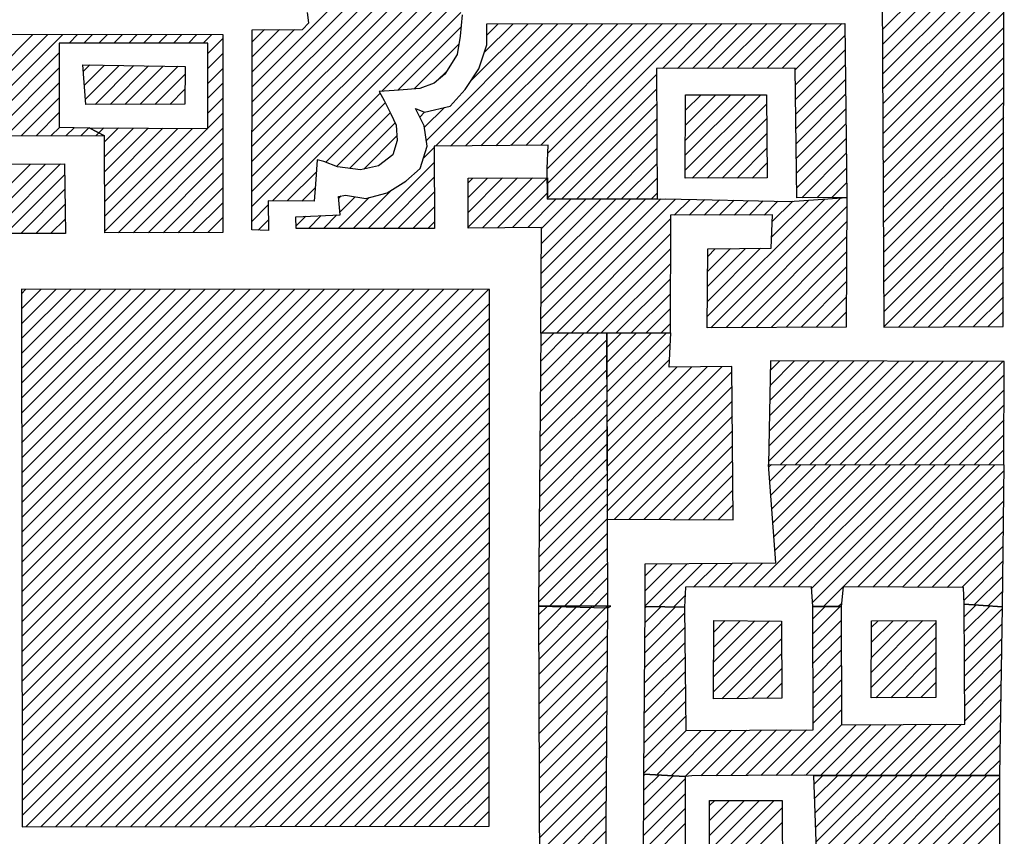
# Model space of a CAD drawing. Extents: x 699700 to 702100, y 5653462 to 5655288.
# Drawn here: x 701839 to 701886, y 5653602 to 5653641 of the extents above; entities that cross this region are included whole.
import ezdxf

# ---------------------------------------------------------------- set-up
doc = ezdxf.new("R2010")
doc.units = 0
doc.header["$LTSCALE"] = 2.5
doc.header["$MEASUREMENT"] = 0
doc.layers.add('FORMATO', color=2, linetype='CONTINUOUS')

msp = doc.modelspace()

# ---------------------------------------------------------------- linework, layer by layer
at = {"layer": 'FORMATO'}
for p, q in [((701879.730479, 5653640.300588), (701885.501749, 5653646.071858)), ((701879.733852, 5653639.596807), (701885.500419, 5653645.363374)), ((701879.737225, 5653638.893027), (701885.499089, 5653644.654891)), ((701849.867021, 5653637.599419), (701856.422812, 5653644.15521)), ((701879.740597, 5653638.189246), (701885.497759, 5653643.946407)), ((701849.865038, 5653636.890283), (701856.32259, 5653643.347835)), ((701879.74397, 5653637.485465), (701885.496429, 5653643.237924)), ((701849.861072, 5653635.472011), (701857.263787, 5653642.874725)), ((701849.863055, 5653636.181147), (701856.663451, 5653642.981543)), ((701849.855124, 5653633.344602), (701858.839564, 5653642.329042)), ((701849.857107, 5653634.053738), (701858.369492, 5653642.566123)), ((701849.85909, 5653634.762875), (701857.824085, 5653642.727869)), ((701879.747343, 5653636.781685), (701885.495099, 5653642.52944)), ((701849.853141, 5653632.635466), (701859.24857, 5653642.030894)), ((701849.851159, 5653631.92633), (701859.499647, 5653641.574818)), ((701879.750716, 5653636.077904), (701885.493768, 5653641.820956)), ((701856.012903, 5653637.38092), (701859.750724, 5653641.118742)), ((701879.754089, 5653635.374124), (701885.492438, 5653641.112473)), ((701858.122271, 5653635.05444), (701863.649643, 5653640.581811)), ((701858.557845, 5653634.78286), (701864.357492, 5653640.582506)), ((701859.270749, 5653634.78861), (701865.06534, 5653640.583201)), ((701859.983652, 5653634.794361), (701865.773189, 5653640.583896)), ((701860.233065, 5653637.872387), (701862.941794, 5653640.581116)), ((701860.696556, 5653634.800111), (701866.481037, 5653640.584591)), ((701860.854342, 5653639.200818), (701862.233946, 5653640.580421)), ((701860.984137, 5653640.037765), (701861.526097, 5653640.579726)), ((701861.40946, 5653634.805861), (701867.188886, 5653640.585286)), ((701862.122364, 5653634.811612), (701867.896734, 5653640.585981)), ((701862.835268, 5653634.817362), (701868.604583, 5653640.586676)), ((701863.548172, 5653634.823112), (701869.312431, 5653640.587371)), ((701863.851849, 5653633.712483), (701870.728128, 5653640.588762)), ((701863.885139, 5653634.452926), (701870.02028, 5653640.588067)), ((701869.308029, 5653638.461509), (701871.435977, 5653640.589457)), ((701870.017669, 5653638.463995), (701872.143825, 5653640.590152)), ((701870.727309, 5653638.466482), (701872.851674, 5653640.590847)), ((701871.436949, 5653638.468968), (701873.559522, 5653640.591542)), ((701872.146589, 5653638.471455), (701874.267371, 5653640.592237)), ((701872.856229, 5653638.473941), (701874.97522, 5653640.592932)), ((701873.565869, 5653638.476428), (701875.683068, 5653640.593627)), ((701874.275509, 5653638.478914), (701876.390917, 5653640.594322)), ((701874.985148, 5653638.4814), (701877.098765, 5653640.595017)), ((701875.603926, 5653638.393025), (701877.806614, 5653640.595712)), ((701834.670842, 5653635.266922), (701839.477794, 5653640.073873)), ((701835.378597, 5653635.267522), (701840.184286, 5653640.073211)), ((701836.086351, 5653635.268123), (701840.890779, 5653640.07255)), ((701841.188288, 5653639.662906), (701841.597271, 5653640.071889)), ((701841.895476, 5653639.662941), (701842.303763, 5653640.071228)), ((701842.602664, 5653639.662976), (701843.010256, 5653640.070567)), ((701843.309853, 5653639.66301), (701843.716748, 5653640.069906)), ((701844.017041, 5653639.663045), (701844.423241, 5653640.069245)), ((701844.724229, 5653639.66308), (701845.129733, 5653640.068584)), ((701845.431417, 5653639.663114), (701845.836226, 5653640.067923)), ((701846.138605, 5653639.663149), (701846.542718, 5653640.067262)), ((701846.845793, 5653639.663184), (701847.24921, 5653640.066601)), ((701847.552982, 5653639.663218), (701847.955703, 5653640.06594)), ((701849.869004, 5653638.308556), (701851.87042, 5653640.309972)), ((701849.870986, 5653639.017692), (701851.159473, 5653640.306179)), ((701849.872969, 5653639.726828), (701850.448526, 5653640.302385)), ((701856.766972, 5653637.427836), (701859.759255, 5653640.420118)), ((701875.611811, 5653637.693756), (701877.965241, 5653640.047185)), ((701879.757462, 5653634.670343), (701885.491108, 5653640.403989)), ((701847.772015, 5653639.175099), (701848.479474, 5653639.882558)), ((701857.53787, 5653637.49158), (701859.658804, 5653639.612514)), ((701879.760835, 5653633.966563), (701885.489778, 5653639.695506)), ((701836.794105, 5653635.268724), (701840.724449, 5653639.199067)), ((701847.770635, 5653638.466565), (701848.479459, 5653639.175389)), ((701875.619695, 5653636.994487), (701877.972283, 5653639.347075)), ((701841.871908, 5653638.329218), (701842.174673, 5653638.631983)), ((701841.918275, 5653637.668431), (701842.871333, 5653638.621489)), ((701841.964641, 5653637.007644), (701843.567992, 5653638.610995)), ((701842.424015, 5653636.759865), (701844.264652, 5653638.600501)), ((701843.132039, 5653636.760736), (701844.961311, 5653638.590007)), ((701843.840064, 5653636.761606), (701845.657971, 5653638.579514)), ((701875.627579, 5653636.295218), (701877.979326, 5653638.646964)), ((701879.764207, 5653633.262782), (701885.488448, 5653638.987022)), ((701837.50186, 5653635.269325), (701840.725162, 5653638.492627)), ((701844.548088, 5653636.762477), (701846.35463, 5653638.56902)), ((701845.256112, 5653636.763348), (701846.687242, 5653638.194478)), ((701847.769255, 5653637.758032), (701848.479443, 5653638.46822)), ((701858.627053, 5653637.87361), (701859.095212, 5653638.341769)), ((701863.859266, 5653633.012747), (701869.025801, 5653638.179281)), ((701879.76758, 5653632.559001), (701885.487118, 5653638.278538)), ((701838.209614, 5653635.269926), (701840.725874, 5653637.786186)), ((701847.767875, 5653637.049498), (701848.479427, 5653637.761051)), ((701875.635464, 5653635.595949), (701877.986369, 5653637.946853)), ((701845.964137, 5653636.764219), (701846.679701, 5653637.479784)), ((701850.826944, 5653632.194961), (701855.929595, 5653637.297612)), ((701863.866683, 5653632.31301), (701869.030717, 5653637.477043)), ((701870.39192, 5653633.640094), (701873.967273, 5653637.215446)), ((701870.39531, 5653634.350636), (701873.260957, 5653637.216283)), ((701870.398699, 5653635.061179), (701872.554641, 5653637.217121)), ((701870.402089, 5653635.771722), (701871.848325, 5653637.217958)), ((701870.405478, 5653636.482265), (701871.142008, 5653637.218795)), ((701870.408867, 5653637.192807), (701870.435692, 5653637.219633)), ((701875.643348, 5653634.89668), (701877.993411, 5653637.246742)), ((701879.770953, 5653631.855221), (701885.485787, 5653637.570055)), ((701838.917368, 5653635.270527), (701840.726587, 5653637.079745)), ((701847.766495, 5653636.340965), (701848.479412, 5653637.053882)), ((701853.363189, 5653634.024053), (701856.178618, 5653636.839482)), ((701864.528094, 5653632.267268), (701869.035633, 5653636.774806)), ((701870.726459, 5653633.267479), (701874.251718, 5653636.792737)), ((701879.774326, 5653631.15144), (701885.484457, 5653636.861571)), ((701839.625123, 5653635.271127), (701840.7273, 5653636.373304)), ((701847.765115, 5653635.632431), (701848.479396, 5653636.346712)), ((701853.869882, 5653633.823593), (701856.417317, 5653636.371027)), ((701857.813903, 5653636.160379), (701858.04185, 5653636.388325)), ((701858.035443, 5653635.674765), (701858.977532, 5653636.616854)), ((701875.651233, 5653634.197411), (701878.000454, 5653636.546632)), ((701854.481943, 5653633.7285), (701856.639507, 5653635.886064)), ((701865.236704, 5653632.268724), (701869.040549, 5653636.072568)), ((701871.434972, 5653633.268838), (701874.255179, 5653636.089045)), ((701875.659117, 5653633.498142), (701878.007496, 5653635.846521)), ((701879.777699, 5653630.44766), (701885.483127, 5653636.153088)), ((701840.332877, 5653635.271728), (701840.750579, 5653635.68943)), ((701841.040631, 5653635.272329), (701841.441702, 5653635.673399)), ((701841.748386, 5653635.27293), (701842.132825, 5653635.657369)), ((701842.45614, 5653635.273531), (701842.599891, 5653635.417282)), ((701842.599891, 5653635.417282), (701842.834356, 5653635.651747)), ((701842.86988, 5653634.980118), (701843.536166, 5653635.646403)), ((701842.873013, 5653634.276096), (701844.237976, 5653635.64106)), ((701842.876145, 5653633.572075), (701844.939786, 5653635.635716)), ((701842.879277, 5653632.868054), (701845.641596, 5653635.630373)), ((701842.882409, 5653632.164033), (701846.343406, 5653635.625029)), ((701842.885541, 5653631.460011), (701847.045216, 5653635.619686)), ((701842.888674, 5653630.75599), (701847.747026, 5653635.614342)), ((701843.515705, 5653630.675868), (701848.479381, 5653635.639543)), ((701865.945313, 5653632.27018), (701869.045465, 5653635.370331)), ((701872.143485, 5653633.270197), (701874.25864, 5653635.385352)), ((701879.781072, 5653629.743879), (701885.481797, 5653635.444604)), ((701844.224786, 5653630.677796), (701848.479365, 5653634.932374)), ((701855.152929, 5653633.692332), (701856.724598, 5653635.264002)), ((701875.667001, 5653632.798872), (701878.014539, 5653635.14641)), ((701857.985291, 5653634.210306), (701858.489361, 5653634.714376)), ((701866.653923, 5653632.271636), (701869.05038, 5653634.668093)), ((701872.851997, 5653633.271557), (701874.262101, 5653634.68166)), ((701875.913372, 5653632.338089), (701878.021582, 5653634.446299)), ((701879.784445, 5653629.040099), (701885.480467, 5653634.73612)), ((701831.178366, 5653625.747028), (701839.366702, 5653633.935363)), ((701836.776834, 5653630.638342), (701840.075381, 5653633.936888)), ((701837.484892, 5653630.639246), (701840.784059, 5653633.938413)), ((701844.933867, 5653630.679723), (701848.479349, 5653634.225205)), ((701855.362486, 5653630.880348), (701858.492975, 5653634.010837)), ((701867.362532, 5653632.273092), (701869.055296, 5653633.965856)), ((701873.56051, 5653633.272916), (701874.265562, 5653633.977967)), ((701879.787817, 5653628.336318), (701885.479137, 5653634.027637)), ((701845.642948, 5653630.68165), (701848.479334, 5653633.518036)), ((701851.526267, 5653632.187131), (701852.912373, 5653633.573237)), ((701876.623151, 5653632.340715), (701878.028624, 5653633.746188)), ((701838.19295, 5653630.64015), (701840.98839, 5653633.435591)), ((701856.069442, 5653630.88015), (701858.49659, 5653633.307298)), ((701860.098419, 5653633.051988), (701860.318413, 5653633.271982)), ((701860.101097, 5653632.347512), (701861.027348, 5653633.273763)), ((701860.103774, 5653631.643036), (701861.736282, 5653633.275544)), ((701860.106452, 5653630.938561), (701862.445216, 5653633.277325)), ((701860.783188, 5653630.908143), (701863.154151, 5653633.279106)), ((701861.496923, 5653630.914725), (701863.862425, 5653633.280227)), ((701868.071142, 5653632.274548), (701869.060212, 5653633.263618)), ((701877.33293, 5653632.343341), (701878.035667, 5653633.046078)), ((701879.79119, 5653627.632537), (701885.477806, 5653633.319153)), ((701838.901007, 5653630.641055), (701840.997588, 5653632.737635)), ((701846.352029, 5653630.683578), (701848.479318, 5653632.810867)), ((701852.225591, 5653632.179301), (701852.858973, 5653632.812684)), ((701854.65553, 5653630.880546), (701856.461222, 5653632.686237)), ((701856.776398, 5653630.879952), (701858.500204, 5653632.603759)), ((701862.210658, 5653630.921306), (701863.865726, 5653632.576374)), ((701868.779751, 5653632.276004), (701869.065128, 5653632.561381)), ((701879.794563, 5653626.928757), (701885.476476, 5653632.61067)), ((701839.609065, 5653630.641959), (701841.006786, 5653632.039679)), ((701847.061109, 5653630.685505), (701848.479302, 5653632.103698)), ((701853.948574, 5653630.880743), (701855.415324, 5653632.347493)), ((701853.967545, 5653632.314021), (701854.078458, 5653632.424934)), ((701854.022189, 5653631.661511), (701854.748044, 5653632.387366)), ((701862.924393, 5653630.927888), (701864.263888, 5653632.267382)), ((701863.55648, 5653626.6099), (701869.232405, 5653632.285825)), ((701863.560226, 5653627.3208), (701868.522617, 5653632.283191)), ((701863.563973, 5653628.0317), (701867.812829, 5653632.280556)), ((701863.567719, 5653628.7426), (701867.103041, 5653632.277921)), ((701863.571466, 5653629.4535), (701866.393252, 5653632.275287)), ((701863.575212, 5653630.1644), (701865.683464, 5653632.272652)), ((701863.578402, 5653625.924669), (701869.930933, 5653632.2772)), ((701863.578959, 5653630.8753), (701864.973676, 5653632.270017)), ((701869.866618, 5653631.505731), (701870.623864, 5653632.262977)), ((701870.576118, 5653631.508077), (701871.316795, 5653632.248755)), ((701871.285617, 5653631.510424), (701872.009727, 5653632.234533)), ((701871.435512, 5653626.710244), (701877.002562, 5653632.277294)), ((701871.611739, 5653626.179318), (701877.759704, 5653632.327282)), ((701871.995117, 5653631.51277), (701872.702658, 5653632.220311)), ((701872.704617, 5653631.515116), (701873.395589, 5653632.206089)), ((701873.414116, 5653631.517462), (701874.088521, 5653632.191867)), ((701874.123616, 5653631.519808), (701874.781452, 5653632.177644)), ((701874.485653, 5653630.467538), (701876.24542, 5653632.227306)), ((701874.516515, 5653631.205554), (701875.488279, 5653632.177318)), ((701849.849176, 5653631.217194), (701850.633904, 5653632.001922)), ((701857.483353, 5653630.879755), (701858.503819, 5653631.90022)), ((701872.322752, 5653626.183178), (701878.040398, 5653631.900823)), ((701879.797936, 5653626.224976), (701885.475146, 5653631.902186)), ((701840.317123, 5653630.642863), (701841.015983, 5653631.341723)), ((701847.77019, 5653630.687432), (701848.479287, 5653631.396529)), ((701850.145744, 5653630.806608), (701850.635023, 5653631.295887)), ((701851.952308, 5653631.005937), (701852.405377, 5653631.459006)), ((701852.534663, 5653630.881139), (701853.144192, 5653631.490667)), ((701853.241619, 5653630.880941), (701853.883007, 5653631.522329)), ((701858.190309, 5653630.879557), (701858.507433, 5653631.196681)), ((701864.283421, 5653625.922535), (701869.699341, 5653631.338455)), ((701873.033766, 5653626.187038), (701878.036705, 5653631.189977)), ((701880.491157, 5653626.211044), (701885.473816, 5653631.193702)), ((701864.988441, 5653625.920401), (701869.696512, 5653630.628472)), ((701873.744779, 5653626.190898), (701878.033013, 5653630.479131)), ((701881.201636, 5653626.214369), (701885.472486, 5653630.485219)), ((701865.693461, 5653625.918268), (701869.693683, 5653629.918489)), ((701871.4408, 5653627.422686), (701873.963371, 5653629.945256)), ((701871.446088, 5653628.135127), (701873.247746, 5653629.936785)), ((701871.451375, 5653628.847568), (701872.532122, 5653629.928315)), ((701871.456663, 5653629.560009), (701871.816498, 5653629.919844)), ((701874.455793, 5653626.194758), (701878.029321, 5653629.768286)), ((701881.912114, 5653626.217694), (701885.471156, 5653629.776735)), ((701866.39848, 5653625.916134), (701869.690854, 5653629.208507)), ((701875.166806, 5653626.198618), (701878.025629, 5653629.05744)), ((701882.622592, 5653626.221018), (701885.469826, 5653629.068252)), ((701867.104044, 5653625.914544), (701869.688024, 5653628.498524)), ((701875.87782, 5653626.202478), (701878.021937, 5653628.346595)), ((701883.33307, 5653626.224343), (701885.468495, 5653628.359768)), ((701838.932453, 5653627.784115), (701839.147421, 5653627.999082)), ((701838.933642, 5653627.07815), (701839.854309, 5653627.998817)), ((701838.93483, 5653626.372185), (701840.561198, 5653627.998553)), ((701838.936018, 5653625.666219), (701841.268087, 5653627.998288)), ((701838.937206, 5653624.960254), (701841.974976, 5653627.998023)), ((701838.938395, 5653624.254289), (701842.681865, 5653627.997759)), ((701838.939583, 5653623.548324), (701843.388754, 5653627.997494)), ((701838.940771, 5653622.842359), (701844.095642, 5653627.99723)), ((701838.94196, 5653622.136394), (701844.802531, 5653627.996965)), ((701838.943148, 5653621.430429), (701845.50942, 5653627.9967)), ((701838.944336, 5653620.724464), (701846.216309, 5653627.996436)), ((701838.945525, 5653620.018498), (701846.923198, 5653627.996171)), ((701838.946713, 5653619.312533), (701847.630087, 5653627.995906)), ((701838.947901, 5653618.606568), (701848.336975, 5653627.995642)), ((701838.94909, 5653617.900603), (701849.043864, 5653627.995377)), ((701838.950278, 5653617.194638), (701849.750753, 5653627.995112)), ((701838.951466, 5653616.488673), (701850.457642, 5653627.994848)), ((701838.952655, 5653615.782708), (701851.164531, 5653627.994583)), ((701838.953843, 5653615.076743), (701851.87142, 5653627.994318)), ((701838.955031, 5653614.370777), (701852.578308, 5653627.994054)), ((701838.956219, 5653613.664812), (701853.285197, 5653627.993789)), ((701838.957408, 5653612.958847), (701853.992086, 5653627.993524)), ((701838.958596, 5653612.252882), (701854.698975, 5653627.99326)), ((701838.959784, 5653611.546917), (701855.405864, 5653627.992995)), ((701838.960973, 5653610.840952), (701856.112753, 5653627.99273)), ((701838.962161, 5653610.134987), (701856.819641, 5653627.992466)), ((701838.963349, 5653609.429022), (701857.52653, 5653627.992201)), ((701838.964538, 5653608.723057), (701858.233419, 5653627.991937)), ((701838.965726, 5653608.017091), (701858.940308, 5653627.991672)), ((701838.966914, 5653607.311126), (701859.647197, 5653627.991407)), ((701838.968103, 5653606.605161), (701860.354086, 5653627.991143)), ((701838.969291, 5653605.899196), (701861.060975, 5653627.990878)), ((701867.812129, 5653625.915475), (701869.685195, 5653627.788541)), ((701876.588833, 5653626.206338), (701878.018245, 5653627.635749)), ((701884.043548, 5653626.227668), (701885.467165, 5653627.651284)), ((701838.970479, 5653605.193231), (701861.107496, 5653627.330246)), ((701868.520214, 5653625.916407), (701869.682366, 5653627.078559)), ((701877.299847, 5653626.210198), (701878.014553, 5653626.924903)), ((701884.754027, 5653626.230993), (701885.465835, 5653626.942801)), ((701838.971668, 5653604.487266), (701861.107051, 5653626.622648)), ((701869.228299, 5653625.917338), (701869.679537, 5653626.368576)), ((701838.972856, 5653603.781301), (701861.106607, 5653625.91505)), ((701863.522699, 5653622.450187), (701866.680242, 5653625.60773)), ((701863.528893, 5653623.163534), (701866.271107, 5653625.905747)), ((701863.535087, 5653623.876882), (701865.568861, 5653625.910656)), ((701863.541281, 5653624.590229), (701864.866616, 5653625.915564)), ((701863.547475, 5653625.303576), (701864.164371, 5653625.920472)), ((701866.679711, 5653625.241429), (701867.356607, 5653625.918325)), ((701866.680038, 5653624.534603), (701868.071217, 5653625.925782)), ((701866.680365, 5653623.827777), (701868.785827, 5653625.933238)), ((701866.680693, 5653623.120951), (701869.500437, 5653625.940695)), ((701838.974044, 5653603.075336), (701861.106162, 5653625.207451)), ((701866.68102, 5653622.414125), (701869.681956, 5653625.41506)), ((701863.516506, 5653621.73684), (701866.682245, 5653624.902579)), ((701866.681348, 5653621.707299), (701869.651816, 5653624.677767)), ((701874.337204, 5653619.840736), (701879.100828, 5653624.60436)), ((701874.351765, 5653620.562451), (701878.395657, 5653624.606343)), ((701874.366327, 5653621.284166), (701877.690487, 5653624.608326)), ((701874.380888, 5653622.005881), (701876.985316, 5653624.610309)), ((701874.39545, 5653622.727596), (701876.280146, 5653624.612292)), ((701874.410011, 5653623.449311), (701875.574975, 5653624.614275)), ((701874.424573, 5653624.171026), (701874.869805, 5653624.616258)), ((701874.905469, 5653619.701848), (701879.805999, 5653624.602378)), ((701875.611046, 5653619.700272), (701880.511169, 5653624.600395)), ((701876.316623, 5653619.698696), (701881.21634, 5653624.598412)), ((701877.022201, 5653619.69712), (701881.92151, 5653624.596429)), ((701877.727778, 5653619.695543), (701882.626681, 5653624.594446)), ((701878.433355, 5653619.693967), (701883.331852, 5653624.592463)), ((701879.138933, 5653619.692391), (701884.037022, 5653624.59048)), ((701879.84451, 5653619.690815), (701884.742193, 5653624.588497)), ((701880.550087, 5653619.689239), (701885.447363, 5653624.586514)), ((701839.138926, 5653602.533063), (701861.105717, 5653624.499853)), ((701863.510312, 5653621.023492), (701866.684248, 5653624.197428)), ((701866.681675, 5653621.000473), (701869.995093, 5653624.31389)), ((701866.682002, 5653620.293647), (701870.710991, 5653624.322635)), ((701866.68233, 5653619.586821), (701871.426889, 5653624.33138)), ((701866.682657, 5653618.879995), (701872.142787, 5653624.340124)), ((701839.847087, 5653602.534071), (701861.105272, 5653623.792255)), ((701866.682984, 5653618.173169), (701872.60565, 5653624.095834)), ((701881.255664, 5653619.687662), (701885.508608, 5653623.940606)), ((701863.504118, 5653620.310145), (701866.686251, 5653623.492278)), ((701866.683312, 5653617.466342), (701872.611672, 5653623.394702)), ((701881.961242, 5653619.686086), (701885.505361, 5653623.230206)), ((701840.555248, 5653602.535079), (701861.104827, 5653623.084656)), ((701863.497924, 5653619.596798), (701866.688253, 5653622.787127)), ((701841.263409, 5653602.536087), (701861.104382, 5653622.377058)), ((701867.036629, 5653617.112506), (701872.617693, 5653622.69357)), ((701882.666819, 5653619.68451), (701885.502115, 5653622.519806)), ((701863.49173, 5653618.88345), (701866.690256, 5653622.081976)), ((701867.740283, 5653617.109007), (701872.623714, 5653621.992437)), ((701883.372396, 5653619.682934), (701885.498868, 5653621.809405)), ((701841.97157, 5653602.537094), (701861.103937, 5653621.669459)), ((701863.485536, 5653618.170103), (701866.692259, 5653621.376825)), ((701842.679732, 5653602.538102), (701861.103492, 5653620.961861)), ((701868.443937, 5653617.105508), (701872.629735, 5653621.291305)), ((701884.077974, 5653619.681358), (701885.495622, 5653621.099005)), ((701863.479342, 5653617.456756), (701866.694261, 5653620.671675)), ((701869.147592, 5653617.102008), (701872.635757, 5653620.590173)), ((701884.783551, 5653619.679781), (701885.492375, 5653620.388605)), ((701843.387893, 5653602.53911), (701861.103047, 5653620.254263)), ((701863.473148, 5653616.743408), (701866.696264, 5653619.966524)), ((701844.096054, 5653602.540118), (701861.102602, 5653619.546664)), ((701869.851246, 5653617.098509), (701872.641778, 5653619.889041)), ((701873.620149, 5653613.892271), (701879.419643, 5653619.691764)), ((701874.329816, 5653613.894783), (701880.12522, 5653619.690188)), ((701874.344611, 5653619.566807), (701874.480602, 5653619.702797)), ((701874.39377, 5653618.908812), (701875.186179, 5653619.701221)), ((701874.44293, 5653618.250818), (701875.891757, 5653619.699645)), ((701874.492089, 5653617.592824), (701876.597334, 5653619.698069)), ((701874.541248, 5653616.934829), (701877.302911, 5653619.696492)), ((701874.590407, 5653616.276835), (701878.008489, 5653619.694916)), ((701874.639566, 5653615.618841), (701878.714066, 5653619.69334)), ((701875.039482, 5653613.897296), (701880.830798, 5653619.688611)), ((701875.749148, 5653613.899809), (701881.536375, 5653619.687035)), ((701876.379623, 5653613.82313), (701882.241952, 5653619.685459)), ((701876.422492, 5653613.158846), (701882.94753, 5653619.683883)), ((701876.942633, 5653612.971834), (701883.653107, 5653619.682307)), ((701878.575654, 5653613.8977), (701884.358684, 5653619.680731)), ((701879.279764, 5653613.894657), (701885.064261, 5653619.679154)), ((701863.466954, 5653616.030061), (701866.698267, 5653619.261373)), ((701870.5549, 5653617.09501), (701872.647799, 5653619.187909)), ((701879.983874, 5653613.891614), (701885.48557, 5653619.393309)), ((701844.804215, 5653602.541125), (701861.102157, 5653618.839066)), ((701863.46076, 5653615.316714), (701866.700269, 5653618.556222)), ((701880.687984, 5653613.88857), (701885.476626, 5653618.677212)), ((701845.512377, 5653602.542133), (701861.101712, 5653618.131468)), ((701871.258554, 5653617.091511), (701872.65382, 5653618.486776)), ((701863.454566, 5653614.603366), (701866.702272, 5653617.851072)), ((701871.962209, 5653617.088011), (701872.659842, 5653617.785644)), ((701881.392094, 5653613.885527), (701885.467682, 5653617.961114)), ((701846.220538, 5653602.543141), (701861.101267, 5653617.423869)), ((701863.448372, 5653613.890019), (701866.704275, 5653617.145921)), ((701882.096205, 5653613.882484), (701885.458738, 5653617.245017)), ((701846.928699, 5653602.544149), (701861.100822, 5653616.716271)), ((701863.442179, 5653613.176671), (701866.706277, 5653616.44077)), ((701882.800315, 5653613.879441), (701885.449794, 5653616.528919)), ((701847.63686, 5653602.545156), (701861.100377, 5653616.008672)), ((701863.949036, 5653612.976375), (701866.70828, 5653615.735619)), ((701883.504425, 5653613.876397), (701885.44085, 5653615.812822)), ((701848.345021, 5653602.546164), (701861.099932, 5653615.301074)), ((701864.640849, 5653612.961035), (701866.710283, 5653615.030469)), ((701868.486796, 5653613.001838), (701870.490293, 5653615.005335)), ((701868.490358, 5653613.712554), (701869.778228, 5653615.000424)), ((701868.49392, 5653614.423269), (701869.066164, 5653614.995513)), ((701869.157424, 5653612.965313), (701871.202357, 5653615.010245)), ((701870.781485, 5653613.88222), (701871.914421, 5653615.015156)), ((701871.491151, 5653613.884733), (701872.626485, 5653615.020066)), ((701872.200817, 5653613.887245), (701873.338549, 5653615.024977)), ((701872.910483, 5653613.889758), (701874.050613, 5653615.029888)), ((701883.601806, 5653613.266625), (701885.431905, 5653615.096724)), ((701849.053183, 5653602.547172), (701861.099487, 5653614.593476)), ((701865.332663, 5653612.945696), (701866.712285, 5653614.325318)), ((701884.085464, 5653613.04313), (701885.422961, 5653614.380627)), ((701849.761344, 5653602.548179), (701861.099043, 5653613.885877)), ((701866.024477, 5653612.930356), (701866.714288, 5653613.620167)), ((701869.852292, 5653612.953027), (701870.386337, 5653613.487073)), ((701884.745269, 5653612.995781), (701885.414017, 5653613.664529)), ((701850.469505, 5653602.549187), (701861.098598, 5653613.178279)), ((701863.441696, 5653612.57312), (701863.856581, 5653612.988005)), ((701863.443669, 5653611.867939), (701864.564339, 5653612.988609)), ((701863.445641, 5653611.162758), (701865.272096, 5653612.989213)), ((701863.447613, 5653610.457576), (701865.979854, 5653612.989817)), ((701863.449585, 5653609.752395), (701866.687612, 5653612.990422)), ((701868.474734, 5653611.489027), (701869.937232, 5653612.951525)), ((701868.480453, 5653612.2019), (701869.242364, 5653612.963811)), ((701868.486172, 5653612.914772), (701868.547496, 5653612.976097)), ((701876.436738, 5653612.379496), (701877.028368, 5653612.971127)), ((701876.439627, 5653611.675232), (701877.729736, 5653612.965341)), ((701877.644001, 5653612.966048), (701877.794791, 5653613.116838)), ((701883.613299, 5653612.484523), (701884.166118, 5653613.037342)), ((701883.61663, 5653611.7807), (701884.825923, 5653612.989993)), ((701851.177666, 5653602.550195), (701861.098153, 5653612.470681)), ((701868.469015, 5653610.776155), (701870.364954, 5653612.672094)), ((701883.61996, 5653611.076877), (701885.40371, 5653612.860627)), ((701863.451557, 5653609.047213), (701866.712028, 5653612.307684)), ((701871.731927, 5653608.92204), (701874.952589, 5653612.142701)), ((701871.734724, 5653609.631989), (701874.388271, 5653612.285537)), ((701871.73752, 5653610.341939), (701873.687965, 5653612.292384)), ((701871.740316, 5653611.051889), (701872.987659, 5653612.299231)), ((701871.743112, 5653611.761838), (701872.287353, 5653612.306079)), ((701876.442516, 5653610.970968), (701877.779537, 5653612.307989)), ((701879.200956, 5653609.137772), (701882.265905, 5653612.202721)), ((701879.206067, 5653609.850036), (701881.656869, 5653612.300838)), ((701879.211177, 5653610.5623), (701880.947486, 5653612.298609)), ((701879.216287, 5653611.274563), (701880.238103, 5653612.296379)), ((701879.221398, 5653611.986827), (701879.52872, 5653612.29415)), ((701883.62329, 5653610.373054), (701885.392558, 5653612.142322)), ((701851.885828, 5653602.551203), (701861.097708, 5653611.763082)), ((701863.453529, 5653608.342032), (701866.707029, 5653611.595532)), ((701868.463296, 5653610.063283), (701870.372336, 5653611.972322)), ((701876.445405, 5653610.266704), (701877.781492, 5653611.60279)), ((701852.593989, 5653602.55221), (701861.097263, 5653611.055484)), ((701868.457577, 5653609.35041), (701870.379717, 5653611.27255)), ((701872.120008, 5653608.602967), (701874.957306, 5653611.440265)), ((701879.416472, 5653608.646134), (701882.265787, 5653611.495449)), ((701883.626621, 5653609.669231), (701885.381407, 5653611.424017)), ((701863.455501, 5653607.63685), (701866.702031, 5653610.88338)), ((701872.83405, 5653608.609856), (701874.962024, 5653610.737829)), ((701876.448295, 5653609.562439), (701877.783447, 5653610.897592)), ((701880.128682, 5653608.651191), (701882.265668, 5653610.788176)), ((701883.629951, 5653608.965408), (701885.370255, 5653610.705711)), ((701853.30215, 5653602.553218), (701861.096818, 5653610.347885)), ((701863.457473, 5653606.931669), (701866.697032, 5653610.171228)), ((701868.451858, 5653608.637538), (701870.387098, 5653610.572778)), ((701876.451184, 5653608.858175), (701877.785402, 5653610.192394)), ((701868.446139, 5653607.924666), (701870.394479, 5653609.873005)), ((701873.548092, 5653608.616744), (701874.966741, 5653610.035393)), ((701880.840892, 5653608.656247), (701882.265549, 5653610.080904)), ((701883.633281, 5653608.261584), (701885.359103, 5653609.987406)), ((701854.010311, 5653602.554226), (701861.096373, 5653609.640287)), ((701863.459445, 5653606.226488), (701866.692034, 5653609.459076)), ((701874.262134, 5653608.623632), (701874.971458, 5653609.332957)), ((701876.454073, 5653608.153911), (701877.787357, 5653609.487195)), ((701881.553101, 5653608.661303), (701882.26543, 5653609.373632)), ((701883.636612, 5653607.557761), (701885.347952, 5653609.269101)), ((701854.718472, 5653602.555234), (701861.095928, 5653608.932689)), ((701863.461417, 5653605.521306), (701866.687035, 5653608.746924)), ((701868.440421, 5653607.211793), (701870.40186, 5653609.173233)), ((701876.456962, 5653607.449647), (701877.789313, 5653608.781997)), ((701868.434702, 5653606.498921), (701870.409241, 5653608.473461)), ((701881.750469, 5653604.964465), (701885.3368, 5653608.550796)), ((701855.426634, 5653602.556241), (701861.095483, 5653608.22509)), ((701863.463389, 5653604.816125), (701866.682037, 5653608.034772)), ((701874.681517, 5653604.967048), (701877.791268, 5653608.076799)), ((701882.456583, 5653604.963426), (701885.325649, 5653607.832491)), ((701856.134795, 5653602.557249), (701861.095038, 5653607.517492)), ((701863.465361, 5653604.110943), (701866.677038, 5653607.322621)), ((701868.428983, 5653605.786049), (701870.416623, 5653607.773688)), ((701875.391714, 5653604.970092), (701877.793223, 5653607.3716)), ((701876.101552, 5653604.972776), (701878.497475, 5653607.368699)), ((701876.807666, 5653604.971737), (701879.209017, 5653607.373088)), ((701877.513781, 5653604.970698), (701879.920559, 5653607.377476)), ((701878.219896, 5653604.969659), (701880.632102, 5653607.381865)), ((701878.92601, 5653604.968621), (701881.343644, 5653607.386254)), ((701879.632125, 5653604.967582), (701882.055186, 5653607.390643)), ((701880.33824, 5653604.966543), (701882.766729, 5653607.395032)), ((701881.044354, 5653604.965504), (701883.478271, 5653607.39942)), ((701868.423264, 5653605.073176), (701870.439403, 5653607.089315)), ((701869.051671, 5653604.99443), (701871.151911, 5653607.09467)), ((701869.716994, 5653604.952599), (701871.86442, 5653607.100025)), ((701870.382316, 5653604.910768), (701872.576928, 5653607.10538)), ((701871.130534, 5653604.951832), (701873.289437, 5653607.110735)), ((701871.840731, 5653604.954876), (701874.001945, 5653607.11609)), ((701872.550927, 5653604.957919), (701874.714453, 5653607.121445)), ((701873.261124, 5653604.960962), (701875.426962, 5653607.1268)), ((701873.971321, 5653604.964005), (701876.13947, 5653607.132155)), ((701883.162698, 5653604.962387), (701885.314497, 5653607.114186)), ((701856.842956, 5653602.558257), (701861.094593, 5653606.809893)), ((701863.467333, 5653603.405762), (701866.672039, 5653606.610469)), ((701883.868813, 5653604.961348), (701885.303345, 5653606.395881)), ((701857.551117, 5653602.559265), (701861.094148, 5653606.102295)), ((701863.469305, 5653602.70058), (701866.667041, 5653605.898317)), ((701884.574927, 5653604.96031), (701885.292194, 5653605.677576)), ((701858.259279, 5653602.560272), (701861.093703, 5653605.394697)), ((701863.471277, 5653601.995399), (701866.662042, 5653605.186165)), ((701868.420459, 5653604.256043), (701869.152506, 5653604.98809)), ((701868.42273, 5653604.965468), (701868.487183, 5653605.029921)), ((701858.96744, 5653602.56128), (701861.093258, 5653604.687098)), ((701868.415916, 5653602.837194), (701870.385656, 5653604.806934)), ((701868.418187, 5653603.546618), (701869.817828, 5653604.94626)), ((701871.378835, 5653592.364198), (701883.975126, 5653604.960487)), ((701871.686965, 5653591.965174), (701884.681621, 5653604.959829)), ((701871.995095, 5653591.566151), (701885.280831, 5653604.851885)), ((701876.498069, 5653604.554966), (701876.910173, 5653604.967069)), ((701876.522195, 5653603.871938), (701877.616668, 5653604.966411)), ((701876.546321, 5653603.18891), (701878.323163, 5653604.965753)), ((701876.570447, 5653602.505883), (701879.029659, 5653604.965094)), ((701876.594573, 5653601.822855), (701879.736154, 5653604.964436)), ((701876.618699, 5653601.139828), (701880.442649, 5653604.963778)), ((701876.642824, 5653600.4568), (701881.149145, 5653604.96312)), ((701876.66695, 5653599.773773), (701881.85564, 5653604.962462)), ((701876.691076, 5653599.090745), (701882.562135, 5653604.961804)), ((701876.715202, 5653598.407717), (701883.268631, 5653604.961145)), ((701863.473249, 5653601.290218), (701866.657044, 5653604.474013)), ((701868.413644, 5653602.127769), (701870.386686, 5653604.10081)), ((701877.769782, 5653596.633684), (701885.279439, 5653604.14334)), ((701859.675601, 5653602.562288), (701861.092813, 5653603.9795)), ((701863.475221, 5653600.585036), (701866.652045, 5653603.761861)), ((701871.540735, 5653600.708731), (701874.610617, 5653603.778613)), ((701871.54162, 5653601.41677), (701873.905564, 5653603.780714)), ((701871.542505, 5653602.124808), (701873.200512, 5653603.782815)), ((701871.54339, 5653602.832847), (701872.49546, 5653603.784916)), ((701871.544275, 5653603.540885), (701871.790407, 5653603.787018)), ((701860.383762, 5653602.563295), (701861.092368, 5653603.271902)), ((701868.411373, 5653601.418344), (701870.387715, 5653603.394686)), ((701871.53985, 5653600.000693), (701874.992877, 5653603.45372)), ((701878.4675, 5653596.624248), (701885.278047, 5653603.434794)), ((701860.23644, 5653596.639102), (701866.647047, 5653603.049709)), ((701868.409102, 5653600.708919), (701870.388745, 5653602.688562)), ((701872.159662, 5653599.913352), (701874.994392, 5653602.748082)), ((701879.165218, 5653596.614813), (701885.276654, 5653602.726249)), ((701860.943731, 5653596.63924), (701866.642048, 5653602.337557))]:
    msp.add_line(p, q, dxfattribs=at)
for points in [[(701879.722048, 5653642.05981), (701879.798018, 5653626.207801), (701885.464505, 5653626.234317), (701885.503827, 5653647.178599)], [(701859.81185, 5653641.007708), (701859.721001, 5653639.992754), (701859.577866, 5653639.117704), (701859.003414, 5653638.19419), (701858.499924, 5653637.765323), (701857.816729, 5653637.51512), (701856.826946, 5653637.431568), (701855.8877, 5653637.37313), (701856.120769, 5653636.953014), (701856.445036, 5653636.316628), (701856.692152, 5653635.769506), (701856.737791, 5653635.058454), (701856.541831, 5653634.374081), (701855.848894, 5653633.844684), (701854.999905, 5653633.658834), (701853.918789, 5653633.804244), (701853.268316, 5653634.061586), (701852.949969, 5653634.139448), (701852.873301, 5653632.984796), (701852.805703, 5653632.172806), (701850.633594, 5653632.197126), (701850.635827, 5653630.788192), (701849.848059, 5653630.817794), (701849.87457, 5653640.299322), (701852.2495, 5653640.311995), (701852.550975, 5653640.627706), (701852.495056, 5653641.11034)], [(701838.586519, 5653598.668792), (701839.357934, 5653598.56646), (701839.975727, 5653598.378152), (701840.552608, 5653598.025851), (701840.940528, 5653597.740244), (701841.242899, 5653598.355747), (701841.744674, 5653598.777669), (701842.523667, 5653599.105996), (701843.541862, 5653599.341402), (701844.530925, 5653599.361926), (701845.417945, 5653599.346243), (701846.264721, 5653599.204567), (701847.195296, 5653598.782661), (701847.895551, 5653598.238124), (701848.5171, 5653597.542933), (701848.881427, 5653596.636893), (701866.60206, 5653596.640341), (701866.716291, 5653612.915016), (701866.867965, 5653612.990576), (701863.440537, 5653612.98765), (701863.476628, 5653600.081863), (701836.107546, 5653600.108978)]]:
    msp.add_lwpolyline(points, dxfattribs=at)
for points in [[(701860.986719, 5653640.579196), (701877.959721, 5653640.595862), (701878.04271, 5653632.345967), (701875.672207, 5653632.337197), (701875.602905, 5653638.483565), (701869.023832, 5653638.460513), (701869.067122, 5653632.276594), (701863.867182, 5653632.26591), (701863.85171, 5653633.725687), (701863.902287, 5653634.825969), (701858.489012, 5653634.782305), (701858.509063, 5653630.879468), (701851.955779, 5653630.881301), (701851.940243, 5653631.439073), (701854.033305, 5653631.52877), (701853.959983, 5653632.404324), (701854.290562, 5653632.461831), (701855.251161, 5653632.305473), (701856.269802, 5653632.566211), (701857.15418, 5653633.120743), (701857.83648, 5653633.716858), (701858.159547, 5653634.78813), (701858.024426, 5653635.753469), (701857.60763, 5653636.559073), (701858.035571, 5653636.386792), (701859.244956, 5653636.682169), (701859.968615, 5653637.467609), (701860.606914, 5653638.444614), (701860.982006, 5653639.590989)], [(701831.076084, 5653640.081734), (701848.479478, 5653640.06545), (701848.479271, 5653630.68936), (701842.889038, 5653630.674165), (701842.868574, 5653635.273881), (701842.150837, 5653635.656951), (701847.765079, 5653635.614205), (701847.772966, 5653639.663229), (701840.723981, 5653639.662884), (701840.727989, 5653635.689954), (701842.150837, 5653635.656951), (701842.868574, 5653635.273881), (701830.560324, 5653635.263432), (701830.695487, 5653640.063122)], [(701841.850321, 5653638.636869), (701846.69114, 5653638.563951), (701846.672161, 5653636.76509), (701841.982065, 5653636.759321)], [(701870.408995, 5653637.219664), (701874.24964, 5653637.215111), (701874.269023, 5653633.274275), (701870.39014, 5653633.266834)], [(701841.025181, 5653630.643767), (701836.107618, 5653630.637487), (701836.09591, 5653625.750746), (701829.949199, 5653625.746099), (701829.957744, 5653632.714666), (701823.492494, 5653632.676931), (701823.53012, 5653629.052532), (701821.803869, 5653628.918338), (701821.815435, 5653633.8976), (701840.981759, 5653633.938838)], [(701878.04271, 5653632.345967), (701878.01086, 5653626.214058), (701871.431564, 5653626.178339), (701871.459302, 5653629.915616), (701874.46406, 5653629.951183), (701874.529713, 5653631.521151), (701869.700006, 5653631.50518), (701869.677741, 5653625.917929), (701866.978361, 5653625.914379), (701863.552869, 5653625.924746), (701863.579268, 5653630.933927), (701860.106591, 5653630.901904), (701860.097585, 5653633.271428), (701863.862422, 5653633.280885), (701863.867182, 5653632.26591), (701869.46805, 5653632.2867), (701875.32443, 5653632.1665)], [(701838.932091, 5653627.999163), (701838.974957, 5653602.53283), (701861.091923, 5653602.564303), (701861.107912, 5653627.99086)], [(701863.552869, 5653625.924746), (701863.440537, 5653612.98765), (701866.716291, 5653612.915016), (701866.679404, 5653625.902894)], [(701866.683475, 5653617.114262), (701872.665863, 5653617.084512), (701872.603504, 5653624.345752), (701869.636762, 5653624.309513), (701869.70353, 5653625.942814), (701866.978361, 5653625.914379), (701866.679404, 5653625.902894)], [(701885.511559, 5653624.586334), (701874.433581, 5653624.617485), (701874.334427, 5653619.703124), (701885.489128, 5653619.678205)], [(701885.405073, 5653612.948432), (701883.610495, 5653613.077214), (701883.57385, 5653613.876097), (701877.882912, 5653613.900694), (701877.777716, 5653612.964945), (701876.434291, 5653612.976027), (701876.374531, 5653613.902023), (701870.403924, 5653613.880883), (701870.362086, 5653612.944013), (701868.486672, 5653612.977172), (701868.496768, 5653614.991587), (701874.683241, 5653615.03425), (701874.334427, 5653619.703124), (701885.489128, 5653619.678205)], [(701868.422949, 5653605.03396), (701868.486672, 5653612.977172), (701870.362086, 5653612.944013), (701870.423843, 5653607.089198), (701876.458255, 5653607.134551), (701876.434291, 5653612.976027), (701877.777716, 5653612.964945), (701877.793243, 5653607.364355), (701883.637356, 5653607.400402), (701883.610495, 5653613.077214), (701885.405073, 5653612.948432), (701885.281042, 5653604.959271), (701876.039495, 5653604.972867), (701870.708101, 5653604.950022), (701870.385505, 5653604.910568)], [(701871.745276, 5653612.311379), (701874.951667, 5653612.280028), (701874.976176, 5653608.630521), (701871.730656, 5653608.599211)], [(701879.223596, 5653612.293191), (701882.265922, 5653612.302752), (701882.265311, 5653608.666359), (701879.197418, 5653608.644579)], [(701868.822259, 5653579.35079), (701868.798294, 5653587.466154), (701873.615107, 5653587.469682), (701873.604062, 5653589.002995), (701873.265302, 5653589.921253), (701868.394757, 5653596.228533), (701868.422949, 5653605.03396), (701870.385505, 5653604.910568), (701870.395204, 5653598.258438), (701876.720397, 5653598.260638), (701876.483499, 5653604.967466), (701885.281042, 5653604.959271), (701885.264668, 5653596.625715), (701883.687324, 5653596.553659), (701877.591782, 5653596.636091), (701877.797575, 5653590.322595), (701883.779963, 5653590.292845), (701883.687324, 5653596.553659), (701885.264668, 5653596.625715), (701885.237259, 5653579.35079)], [(701871.539737, 5653599.910694), (701871.544583, 5653603.78775), (701874.992182, 5653603.777476), (701875.000453, 5653599.925529)]]:
    msp.add_lwpolyline(points, close=True, dxfattribs=at)

doc.saveas('drawing.dxf')
